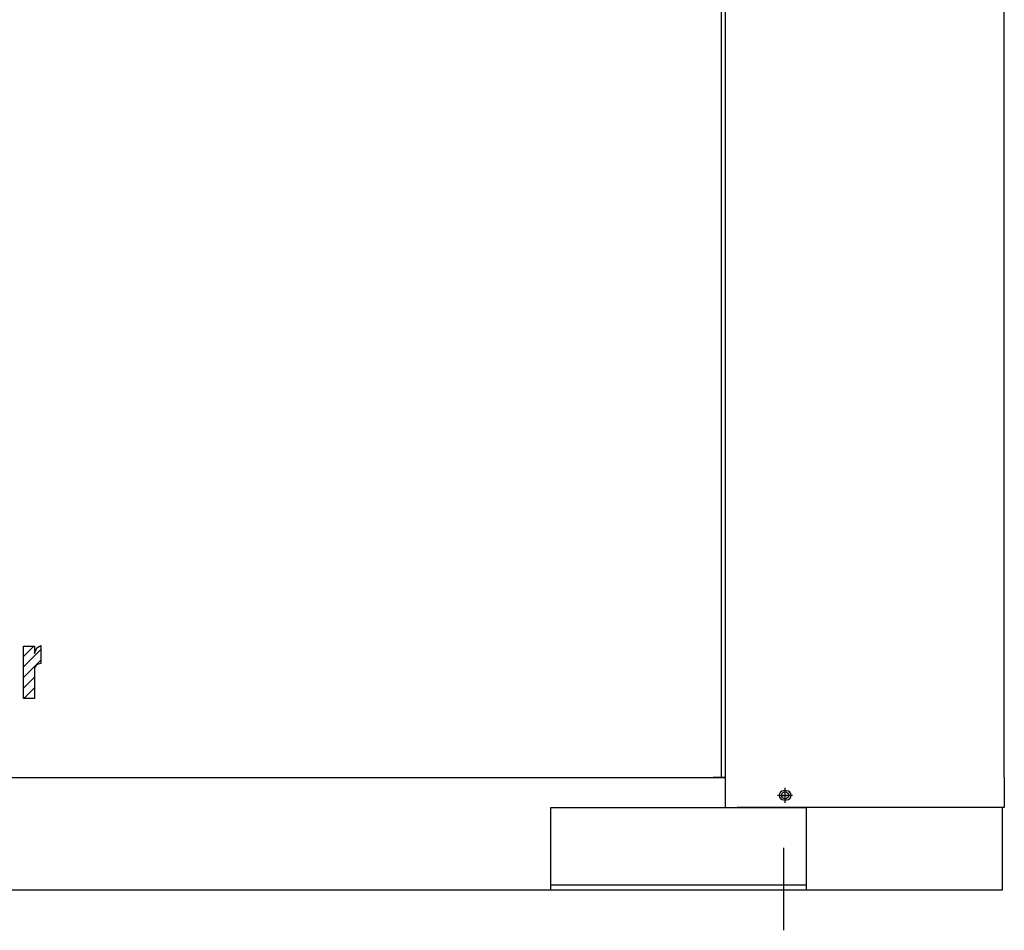
# Model space of a CAD drawing. Extents: x 10135 to 13234, y -31029 to -28395.
# Drawn here: x 10719 to 11375, y -30996 to -30390 of the extents above; entities that cross this region are included whole.
import ezdxf

# ---------------------------------------------------------------- set-up
doc = ezdxf.new("R2010")
doc.units = 0
doc.linetypes.add('DOT_CENTER', pattern=[2, 1.25, -0.25, 0.25, -0.25])
doc.layers.get('0').update_dxf_attribs({"linetype": 'CONTINUOUS'})
doc.layers.add('1', color=7, linetype='CONTINUOUS')

msp = doc.modelspace()

# ---------------------------------------------------------------- hatches: boundary and pattern name
at = {"linetype": 'Continuous'}
h = msp.add_hatch(dxfattribs=at)
h.set_pattern_fill('USER', color=4, scale=5, angle=45, pattern_type=0)
h.set_pattern_definition([(45, (0, 0), (-3.5355339, 3.5355339), [])])
edge = h.paths.add_edge_path()
edge.add_line((10721.63, -30807.07), (10728.97, -30807.07))
edge.add_line((10721.63, -30841.98), (10721.63, -30807.07))
edge.add_line((10728.97, -30841.98), (10721.63, -30841.98))
edge.add_line((10728.97, -30828.34), (10728.97, -30841.98))
edge.add_line((10728.97, -30824.52), (10728.97, -30828.34))
edge.add_line((10728.97, -30821.79), (10728.97, -30824.52))
edge.add_line((10729.36, -30820.7), (10728.97, -30821.79))
edge.add_line((10730.13, -30819.61), (10729.36, -30820.7))
edge.add_line((10731.29, -30819.07), (10730.13, -30819.61))
edge.add_line((10733.23, -30818.52), (10731.29, -30819.07))
edge.add_line((10733.23, -30806.52), (10733.23, -30818.52))
edge.add_line((10730.52, -30808.16), (10733.23, -30806.52))
edge.add_line((10728.97, -30811.98), (10730.52, -30808.16))
edge.add_line((10728.97, -30807.07), (10728.97, -30811.98))

# ---------------------------------------------------------------- linework, layer by layer
at = {"layer": '1', "color": 7, "linetype": 'Continuous'}
for p, q in [((11186.54, -29869.02), (11186.54, -30894.43)), ((11189.05, -29870.22), (11189.05, -30894.43)), ((11375.12, -30516.63), (11375.12, -29869.02)), ((11375.12, -30894.43), (11375.12, -30516.63)), ((10387.72, -30894.43), (11189.05, -30894.43)), ((10390.23, -30894.43), (11186.54, -30894.43)), ((11189.05, -30894.43), (11181.04, -30894.43)), ((11189.05, -30894.43), (11189.05, -30914.44)), ((11375.12, -30894.43), (11375.12, -30914.44)), ((11234.06, -30906.43), (11224.06, -30906.43)), ((11230.06, -30903.43), (11228.06, -30903.43)), ((11229.06, -30911.44), (11229.06, -30901.43)), ((11228.06, -30909.44), (11230.06, -30909.44)), ((11073, -30969.46), (11073, -30914.44)), ((11073, -30914.44), (11243.07, -30914.44)), ((11189.05, -30914.44), (11197.05, -30914.44)), ((11290.09, -30914.44), (11197.05, -30914.44)), ((11243.07, -30914.44), (11243.07, -30969.46)), ((11310.59, -30914.44), (11290.09, -30914.44)), ((11375.12, -30914.44), (11310.59, -30914.44)), ((11375.12, -30914.44), (11325.1, -30914.44)), ((11373.62, -30914.44), (11373.62, -30969.46)), ((11373.62, -30969.46), (10203.15, -30969.46)), ((11243.07, -30966.26), (11073, -30966.26))]:
    msp.add_line(p, q, dxfattribs=at)
at = {"layer": '1', "color": 3, "linetype": 'Continuous'}
for p, q in [((10721.63, -30841.98), (10721.63, -30807.07)), ((10721.63, -30807.07), (10728.97, -30807.07)), ((10728.97, -30807.07), (10728.97, -30811.98)), ((10728.97, -30811.98), (10730.52, -30808.16)), ((10730.52, -30808.16), (10733.23, -30806.52)), ((10733.23, -30806.52), (10733.23, -30818.52)), ((10729.36, -30820.7), (10728.97, -30821.79)), ((10730.13, -30819.61), (10729.36, -30820.7)), ((10731.29, -30819.07), (10730.13, -30819.61)), ((10733.23, -30818.52), (10731.29, -30819.07)), ((10728.97, -30821.79), (10728.97, -30824.52)), ((10728.97, -30824.52), (10728.97, -30828.34)), ((10728.97, -30828.34), (10728.97, -30841.98)), ((10728.97, -30841.98), (10721.63, -30841.98)), ((11228.15, -30996.3), (11228.15, -30941.27))]:
    msp.add_line(p, q, dxfattribs=at)
at = {"layer": '1', "color": 2, "linetype": 'DOT_CENTER'}
for p, q in [((11226.27, -30906.43), (11231.86, -30906.43)), ((11229.06, -30909.23), (11229.06, -30903.64))]:
    msp.add_line(p, q, dxfattribs=at)
at = {"layer": '1', "color": 7, "linetype": 'Continuous'}
msp.add_circle((11229.06, -30906.43), 2.35, dxfattribs=at)
for centre, start, end in [((11228.06, -30906.43), 90, 270), ((11230.06, -30906.43), 270, 90)]:
    msp.add_arc(centre, 3, start, end, dxfattribs=at)

doc.saveas('drawing.dxf')
